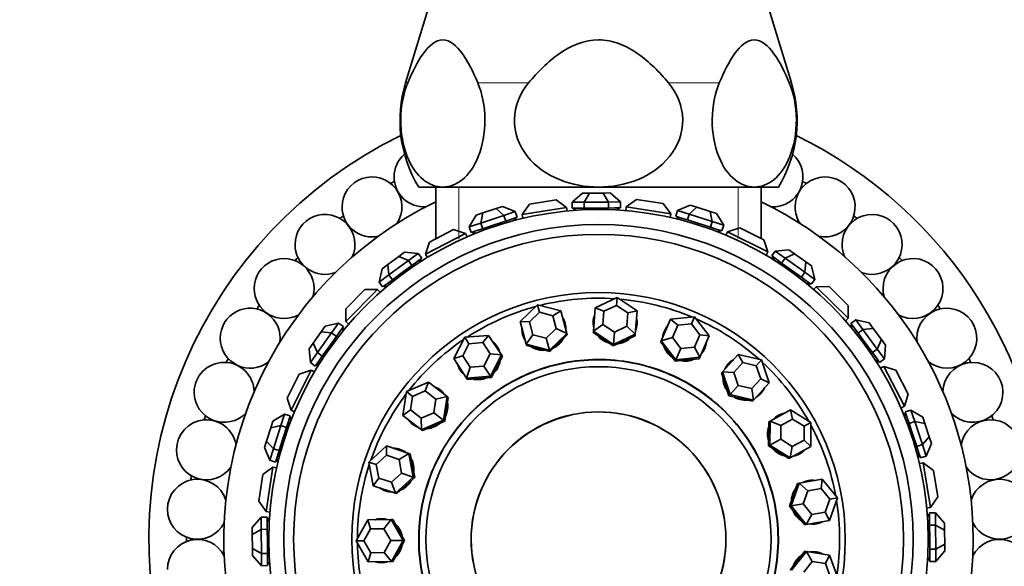
# Model space of a CAD drawing. Units: millimetres. Extents: x 0 to 863, y 0 to 1533.
# Drawn here: x 409 to 474, y 707 to 743 of the extents above; entities that cross this region are included whole.
import ezdxf
from ezdxf import colors
from ezdxf.entities.mleader import LeaderData, LeaderLine
from ezdxf.math import Vec2, Vec3

# ---------------------------------------------------------------- set-up
doc = ezdxf.new("R2010")
doc.units = ezdxf.units.MM
doc.layers.add('DV1_Défaut', color=7, linetype='Continuous')
doc.layers.add('Défaut', color=7, linetype='Continuous')

# ---------------------------------------------------------------- blocks, each defined once
blk = doc.blocks.new('_DOT')
at = {"color": 0}
blk.add_line((0, 0), (-1, 0), dxfattribs=at)
at = {"color": 0, "const_width": 0.333}
blk.add_lwpolyline([(-0.1665, 0, 1), (0.1665, 0, 1)], format="xyb", close=True, dxfattribs=at)
blk = doc.blocks.new('SE')
at = {"layer": 'DV1_Défaut', "color": 7, "linetype": 'Continuous', "lineweight": 35}
for p, q in [((437.66, 749.834), (434.284, 738.792)), ((460.035, 738.792), (456.66, 749.834)), ((436.767, 731.834), (435.16, 731.834)), ((436.31, 731.834), (436.31, 728.391)), ((447.16, 731.834), (436.767, 731.834)), ((446.089, 731.427), (445.4, 730.823)), ((446.089, 731.427), (446.551, 731.43)), ((446.208, 730.828), (446.551, 731.43)), ((446.551, 731.43), (447.474, 731.436)), ((457.552, 731.834), (447.16, 731.834)), ((447.474, 731.436), (447.936, 731.439)), ((447.825, 730.838), (447.474, 731.436)), ((448.633, 730.843), (447.936, 731.439)), ((457.552, 731.834), (459.16, 731.834)), ((458.01, 728.399), (458.01, 731.834)), ((442.562, 730.683), (442.067, 729.994)), ((442.562, 730.683), (444.338, 730.976)), ((445.027, 730.482), (444.338, 730.976)), ((446.208, 730.828), (445.4, 730.823)), ((445.4, 730.823), (445.402, 730.423)), ((447.825, 730.838), (446.208, 730.828)), ((446.208, 730.828), (446.211, 730.428)), ((448.633, 730.843), (447.825, 730.838)), ((447.825, 730.838), (447.827, 730.438)), ((448.633, 730.843), (448.635, 730.443)), ((449.693, 731.01), (449.01, 730.507)), ((449.693, 731.01), (451.473, 730.74)), ((451.976, 730.057), (451.473, 730.74)), ((453.277, 730.628), (452.435, 730.266)), ((453.277, 730.628), (453.718, 730.488)), ((439.005, 729.966), (438.536, 729.178)), ((439.005, 729.966), (439.443, 730.111)), ((439.303, 729.433), (439.443, 730.111)), ((439.443, 730.111), (440.32, 730.403)), ((440.32, 730.403), (440.758, 730.548)), ((440.838, 729.942), (440.32, 730.403)), ((441.605, 730.197), (440.758, 730.548)), ((441.605, 730.197), (440.838, 729.942)), ((441.605, 730.197), (441.731, 729.817)), ((445.027, 730.482), (442.067, 729.994)), ((442.067, 729.994), (442.108, 729.746)), ((445.027, 730.482), (445.068, 730.234)), ((445.402, 730.423), (445.806, 730.425)), ((445.519, 730.424), (445.52, 730.272)), ((445.619, 730.424), (445.62, 730.28)), ((445.806, 730.425), (446.211, 730.428)), ((446.211, 730.428), (447.019, 730.433)), ((447.019, 730.433), (447.827, 730.438)), ((447.827, 730.438), (448.231, 730.441)), ((448.231, 730.441), (448.635, 730.443)), ((448.42, 730.297), (448.419, 730.442)), ((448.519, 730.443), (448.52, 730.291)), ((449.01, 730.507), (448.972, 730.259)), ((451.976, 730.057), (449.01, 730.507)), ((451.976, 730.057), (451.938, 729.808)), ((452.435, 730.266), (452.314, 729.885)), ((453.206, 730.021), (452.435, 730.266)), ((453.206, 730.021), (453.085, 729.64)), ((453.206, 730.021), (453.718, 730.488)), ((454.746, 729.531), (453.206, 730.021)), ((453.718, 730.488), (454.598, 730.208)), ((454.598, 730.208), (455.038, 730.068)), ((454.746, 729.531), (454.598, 730.208)), ((455.517, 729.286), (455.038, 730.068)), ((439.303, 729.433), (438.536, 729.178)), ((440.838, 729.942), (439.303, 729.433)), ((439.303, 729.433), (439.429, 729.053)), ((439.429, 729.053), (440.197, 729.308)), ((440.197, 729.308), (440.964, 729.563)), ((440.838, 729.942), (440.964, 729.563)), ((440.964, 729.563), (441.347, 729.69)), ((441.347, 729.69), (441.731, 729.817)), ((441.571, 729.612), (441.525, 729.749)), ((441.62, 729.781), (441.668, 729.637)), ((452.314, 729.885), (452.699, 729.762)), ((452.425, 729.849), (452.38, 729.705)), ((452.521, 729.819), (452.477, 729.681)), ((452.699, 729.762), (453.085, 729.64)), ((453.085, 729.64), (453.855, 729.395)), ((453.855, 729.395), (454.625, 729.15)), ((454.746, 729.531), (454.625, 729.15)), ((455.517, 729.286), (454.746, 729.531)), ((438.287, 728.739), (435.623, 727.36)), ((435.88, 728.168), (437.479, 728.996)), ((438.287, 728.739), (437.479, 728.996)), ((438.287, 728.739), (438.403, 728.516)), ((438.536, 729.178), (438.662, 728.799)), ((438.662, 728.799), (439.046, 728.926)), ((438.773, 728.835), (438.821, 728.692)), ((438.868, 728.867), (438.913, 728.73)), ((439.046, 728.926), (439.429, 729.053)), ((454.625, 729.15), (455.01, 729.028)), ((455.01, 729.028), (455.395, 728.905)), ((455.145, 728.833), (455.189, 728.971)), ((455.284, 728.941), (455.239, 728.796)), ((455.517, 729.286), (455.395, 728.905)), ((455.771, 728.85), (455.659, 728.626)), ((456.577, 729.117), (455.771, 728.85)), ((458.453, 727.505), (455.771, 728.85)), ((456.577, 729.117), (458.185, 728.311)), ((435.88, 728.168), (435.623, 727.36)), ((458.453, 727.505), (458.185, 728.311)), ((433.835, 727.209), (434.207, 727.483)), ((435.121, 727.41), (434.207, 727.483)), ((435.121, 727.41), (434.47, 726.931)), ((435.121, 727.41), (435.358, 727.088)), ((435.623, 727.36), (435.739, 727.137)), ((458.453, 727.505), (458.34, 727.281)), ((458.955, 727.562), (458.722, 727.237)), ((459.867, 727.646), (458.955, 727.562)), ((459.612, 727.091), (458.955, 727.562)), ((459.612, 727.091), (460.243, 727.377)), ((459.867, 727.646), (460.243, 727.377)), ((460.243, 727.377), (460.994, 726.839)), ((432.719, 726.387), (433.091, 726.661)), ((433.091, 726.661), (433.835, 727.209)), ((433.168, 725.973), (433.091, 726.661)), ((434.47, 726.931), (433.168, 725.973)), ((434.47, 726.931), (433.835, 727.209)), ((434.47, 726.931), (434.707, 726.609)), ((434.707, 726.609), (435.032, 726.849)), ((435.032, 726.849), (435.358, 727.088)), ((435.269, 726.843), (435.183, 726.96)), ((435.264, 727.019), (435.353, 726.897)), ((458.722, 727.237), (459.05, 727.002)), ((458.816, 727.169), (458.728, 727.046)), ((458.898, 727.111), (458.813, 726.993)), ((459.05, 727.002), (459.379, 726.766)), ((459.612, 727.091), (459.379, 726.766)), ((459.379, 726.766), (460.036, 726.295)), ((460.926, 726.149), (459.612, 727.091)), ((460.926, 726.149), (460.994, 726.839)), ((460.994, 726.839), (461.369, 726.57)), ((432.719, 726.387), (432.517, 725.493)), ((433.405, 725.65), (434.056, 726.13)), ((434.056, 726.13), (434.707, 726.609)), ((460.036, 726.295), (460.692, 725.824)), ((460.926, 726.149), (460.692, 725.824)), ((461.582, 725.678), (460.926, 726.149)), ((461.582, 725.678), (461.369, 726.57)), ((433.168, 725.973), (432.517, 725.493)), ((432.517, 725.493), (432.754, 725.171)), ((432.754, 725.171), (433.08, 725.411)), ((433.08, 725.411), (433.405, 725.65)), ((433.168, 725.973), (433.405, 725.65)), ((460.692, 725.824), (461.021, 725.589)), ((461.021, 725.589), (461.349, 725.353)), ((461.089, 725.362), (461.173, 725.48)), ((461.255, 725.421), (461.167, 725.298)), ((461.582, 725.678), (461.349, 725.353)), ((430.303, 723.712), (431.568, 724.993)), ((432.416, 724.998), (430.308, 722.864)), ((432.416, 724.998), (431.568, 724.993)), ((432.416, 724.998), (432.595, 724.822)), ((432.848, 725.24), (432.938, 725.119)), ((432.929, 725.3), (433.014, 725.183)), ((461.69, 725.185), (461.513, 725.006)), ((462.538, 725.19), (461.69, 725.185)), ((463.824, 723.077), (461.69, 725.185)), ((462.538, 725.19), (463.819, 723.926)), ((446.937, 723.786), (448.392, 724.458)), ((448.392, 724.458), (448.353, 723.942)), ((448.392, 724.458), (449.729, 723.572)), ((430.303, 723.712), (430.308, 722.864)), ((441.932, 722.876), (443.09, 723.985)), ((443.22, 723.484), (442.558, 722.85)), ((443.09, 723.985), (444.642, 723.581)), ((443.09, 723.985), (443.22, 723.484)), ((444.107, 723.253), (443.22, 723.484)), ((444.642, 723.581), (444.107, 723.253)), ((444.642, 723.581), (445.035, 722.067)), ((446.818, 722.227), (446.937, 723.786)), ((447.521, 723.558), (446.937, 723.786)), ((447.521, 723.558), (447.453, 722.667)), ((448.353, 723.942), (447.521, 723.558)), ((449.117, 723.436), (448.353, 723.942)), ((449.048, 722.545), (449.117, 723.436)), ((449.729, 723.572), (449.117, 723.436)), ((449.729, 723.572), (449.61, 722.013)), ((463.824, 723.077), (463.819, 723.926)), ((429.815, 722.756), (428.923, 722.543)), ((429.815, 722.756), (429.344, 722.099)), ((429.815, 722.756), (430.14, 722.523)), ((430.308, 722.864), (430.487, 722.687)), ((442.325, 721.363), (441.932, 722.876)), ((442.558, 722.85), (441.932, 722.876)), ((442.558, 722.85), (442.783, 721.985)), ((444.332, 722.388), (444.107, 723.253)), ((451.347, 721.585), (451.966, 723.021)), ((451.966, 723.021), (453.561, 723.184)), ((452.445, 722.615), (451.966, 723.021)), ((453.561, 723.184), (453.356, 722.709)), ((453.561, 723.184), (454.538, 721.912)), ((463.824, 723.077), (463.648, 722.898)), ((464.319, 722.976), (463.997, 722.739)), ((463.997, 722.739), (464.237, 722.414)), ((464.799, 722.325), (464.319, 722.976)), ((465.213, 722.774), (464.319, 722.976)), ((465.213, 722.774), (465.487, 722.402)), ((428.116, 721.417), (428.654, 722.167)), ((429.344, 722.099), (428.402, 720.786)), ((428.654, 722.167), (428.923, 722.543)), ((429.344, 722.099), (428.654, 722.167)), ((429.344, 722.099), (429.669, 721.866)), ((429.669, 721.866), (429.904, 722.195)), ((429.904, 722.195), (430.14, 722.523)), ((430.131, 722.263), (430.014, 722.347)), ((430.072, 722.429), (430.195, 722.34)), ((443.67, 721.754), (444.332, 722.388)), ((445.035, 722.067), (443.877, 720.958)), ((445.035, 722.067), (444.332, 722.388)), ((445.035, 722.067), (445.061, 721.969)), ((446.818, 722.227), (446.81, 722.125)), ((446.81, 722.125), (447.478, 721.682)), ((447.453, 722.667), (446.818, 722.227)), ((448.154, 721.34), (446.818, 722.227)), ((447.453, 722.667), (448.217, 722.16)), ((448.217, 722.16), (448.154, 721.34)), ((448.217, 722.16), (449.048, 722.545)), ((449.61, 722.013), (449.048, 722.545)), ((452.445, 722.615), (452.091, 721.795)), ((453.356, 722.709), (452.445, 722.615)), ((453.914, 721.982), (453.356, 722.709)), ((464.066, 722.645), (463.945, 722.555)), ((464.126, 722.565), (464.009, 722.479)), ((464.237, 722.414), (464.477, 722.088)), ((464.799, 722.325), (464.477, 722.088)), ((464.477, 722.088), (464.956, 721.437)), ((464.799, 722.325), (465.487, 722.402)), ((465.757, 721.023), (464.799, 722.325)), ((465.487, 722.402), (466.035, 721.658)), ((427.847, 721.041), (428.116, 721.417)), ((428.402, 720.786), (428.116, 721.417)), ((429.198, 721.209), (429.669, 721.866)), ((437.493, 720.391), (438.228, 721.816)), ((438.228, 721.816), (439.827, 721.937)), ((438.228, 721.816), (438.514, 721.384)), ((439.428, 721.453), (438.514, 721.384)), ((439.827, 721.937), (439.428, 721.453)), ((439.921, 720.708), (439.428, 721.453)), ((439.827, 721.937), (440.691, 720.633)), ((442.783, 721.985), (442.325, 721.363)), ((442.783, 721.985), (443.67, 721.754)), ((443.67, 721.754), (443.877, 720.958)), ((443.902, 720.86), (444.482, 721.415)), ((444.482, 721.415), (445.061, 721.969)), ((447.478, 721.682), (448.146, 721.239)), ((448.146, 721.239), (448.874, 721.575)), ((449.61, 722.013), (448.154, 721.34)), ((448.874, 721.575), (449.602, 721.912)), ((449.61, 722.013), (449.602, 721.912)), ((451.347, 721.585), (451.307, 721.492)), ((451.307, 721.492), (451.795, 720.855)), ((452.091, 721.795), (451.347, 721.585)), ((452.323, 720.313), (451.347, 721.585)), ((452.091, 721.795), (452.649, 721.068)), ((453.56, 721.161), (453.914, 721.982)), ((454.538, 721.912), (453.914, 721.982)), ((454.538, 721.912), (453.919, 720.476)), ((464.956, 721.437), (465.435, 720.786)), ((465.757, 721.023), (466.035, 721.658)), ((466.035, 721.658), (466.309, 721.286)), ((427.847, 721.041), (427.931, 720.129)), ((428.402, 720.786), (427.931, 720.129)), ((428.402, 720.786), (428.727, 720.552)), ((428.727, 720.552), (429.198, 721.209)), ((438.514, 721.384), (438.094, 720.57)), ((442.325, 721.363), (442.351, 721.264)), ((443.877, 720.958), (442.325, 721.363)), ((442.351, 721.264), (443.127, 721.062)), ((443.127, 721.062), (443.902, 720.86)), ((443.877, 720.958), (443.902, 720.86)), ((448.154, 721.34), (448.146, 721.239)), ((451.795, 720.855), (452.283, 720.219)), ((452.649, 721.068), (452.323, 720.313)), ((452.649, 721.068), (453.56, 721.161)), ((453.919, 720.476), (453.56, 721.161)), ((465.757, 721.023), (465.435, 720.786)), ((465.435, 720.786), (465.675, 720.461)), ((466.236, 720.373), (465.757, 721.023)), ((466.236, 720.373), (466.309, 721.286)), ((427.931, 720.129), (428.256, 719.896)), ((428.256, 719.896), (428.492, 720.224)), ((428.492, 720.224), (428.727, 720.552)), ((438.094, 720.57), (437.493, 720.391)), ((438.357, 719.087), (437.493, 720.391)), ((438.094, 720.57), (438.588, 719.825)), ((439.501, 719.894), (439.921, 720.708)), ((440.691, 720.633), (439.921, 720.708)), ((440.691, 720.633), (439.955, 719.208)), ((440.379, 719.836), (440.747, 720.549)), ((440.691, 720.633), (440.747, 720.549)), ((452.323, 720.313), (452.283, 720.219)), ((452.283, 720.219), (453.081, 720.301)), ((453.919, 720.476), (452.323, 720.313)), ((453.081, 720.301), (453.878, 720.383)), ((453.919, 720.476), (453.878, 720.383)), ((455.423, 719.507), (456.475, 720.664)), ((456.796, 720.125), (456.195, 719.464)), ((456.475, 720.664), (458.037, 720.301)), ((456.796, 720.125), (456.475, 720.664)), ((457.688, 719.918), (456.796, 720.125)), ((458.037, 720.301), (457.688, 719.918)), ((458.037, 720.301), (458.547, 718.781)), ((465.669, 720.224), (465.786, 720.31)), ((465.675, 720.461), (465.914, 720.135)), ((465.845, 720.229), (465.723, 720.14)), ((466.236, 720.373), (465.914, 720.135)), ((427.988, 719.627), (426.643, 716.945)), ((427.988, 719.627), (427.183, 719.359)), ((427.988, 719.627), (428.212, 719.514)), ((428.324, 719.99), (428.447, 719.902)), ((428.382, 720.072), (428.5, 719.987)), ((438.588, 719.825), (438.357, 719.087)), ((438.588, 719.825), (439.501, 719.894)), ((439.501, 719.894), (439.955, 719.208)), ((440.012, 719.124), (440.379, 719.836)), ((455.423, 719.507), (455.355, 719.432)), ((455.933, 717.987), (455.423, 719.507)), ((456.195, 719.464), (455.423, 719.507)), ((456.195, 719.464), (456.486, 718.596)), ((457.98, 719.049), (457.688, 719.918)), ((466.186, 719.87), (465.963, 719.755)), ((467.565, 717.206), (466.186, 719.87)), ((466.995, 719.613), (466.186, 719.87)), ((466.995, 719.613), (467.822, 718.014)), ((426.376, 717.75), (427.183, 719.359)), ((434.335, 718.185), (435.808, 718.819)), ((435.808, 718.819), (435.587, 718.232)), ((435.808, 718.819), (437.048, 717.867)), ((439.955, 719.208), (438.357, 719.087)), ((438.357, 719.087), (438.413, 719.002)), ((438.413, 719.002), (439.212, 719.063)), ((439.212, 719.063), (440.012, 719.124)), ((439.955, 719.208), (440.012, 719.124)), ((455.355, 719.432), (455.61, 718.672)), ((457.379, 718.388), (457.98, 719.049)), ((458.547, 718.781), (457.495, 717.624)), ((458.547, 718.781), (457.98, 719.049)), ((434.102, 716.599), (434.335, 718.185)), ((434.335, 718.185), (434.745, 717.87)), ((435.587, 718.232), (434.745, 717.87)), ((436.296, 717.688), (435.587, 718.232)), ((455.61, 718.672), (455.865, 717.912)), ((456.486, 718.596), (455.933, 717.987)), ((456.486, 718.596), (457.379, 718.388)), ((457.495, 717.624), (457.379, 718.388)), ((426.376, 717.75), (426.643, 716.945)), ((434.745, 717.87), (434.612, 716.963)), ((436.162, 716.781), (436.296, 717.688)), ((437.048, 717.867), (436.296, 717.688)), ((437.048, 717.867), (436.815, 716.28)), ((437.012, 717.011), (437.128, 717.805)), ((437.048, 717.867), (437.128, 717.805)), ((455.933, 717.987), (455.865, 717.912)), ((455.865, 717.912), (456.646, 717.73)), ((457.495, 717.624), (455.933, 717.987)), ((456.646, 717.73), (457.427, 717.549)), ((457.495, 717.624), (457.427, 717.549)), ((467.565, 717.206), (467.822, 718.014)), ((426.643, 716.945), (426.868, 716.832)), ((434.612, 716.963), (434.102, 716.599)), ((434.612, 716.963), (435.321, 716.419)), ((436.895, 716.218), (437.012, 717.011)), ((458.603, 716.219), (459.974, 716.971)), ((459.974, 716.971), (461.333, 716.121)), ((460.102, 716.358), (459.974, 716.971)), ((467.565, 717.206), (467.342, 717.09)), ((468.004, 716.957), (467.625, 716.831)), ((467.625, 716.831), (467.752, 716.447)), ((468.259, 716.19), (468.004, 716.957)), ((468.792, 716.488), (468.004, 716.957)), ((425.285, 715.772), (425.425, 716.212)), ((426.207, 716.691), (425.425, 716.212)), ((426.207, 716.691), (425.962, 715.92)), ((426.207, 716.691), (426.588, 716.569)), ((426.343, 715.799), (426.466, 716.184)), ((426.466, 716.184), (426.588, 716.569)), ((426.66, 716.319), (426.522, 716.363)), ((426.553, 716.458), (426.697, 716.412)), ((435.342, 715.646), (434.102, 716.599)), ((435.321, 716.419), (436.162, 716.781)), ((435.321, 716.419), (435.342, 715.646)), ((436.815, 716.28), (435.342, 715.646)), ((436.159, 715.901), (436.895, 716.218)), ((436.162, 716.781), (436.815, 716.28)), ((436.815, 716.28), (436.895, 716.218)), ((458.514, 716.17), (458.509, 715.368)), ((458.603, 716.219), (458.514, 716.17)), ((458.592, 714.615), (458.603, 716.219)), ((459.319, 715.927), (458.603, 716.219)), ((460.102, 716.358), (459.319, 715.927)), ((460.879, 715.872), (460.102, 716.358)), ((467.661, 716.72), (467.518, 716.673)), ((467.693, 716.625), (467.556, 716.58)), ((467.752, 716.447), (467.879, 716.064)), ((468.259, 716.19), (467.879, 716.064)), ((468.768, 714.655), (468.259, 716.19)), ((468.259, 716.19), (468.938, 716.05)), ((468.792, 716.488), (468.938, 716.05)), ((425.005, 714.892), (425.285, 715.772)), ((425.962, 715.92), (425.285, 715.772)), ((425.962, 715.92), (425.472, 714.38)), ((425.962, 715.92), (426.343, 715.799)), ((426.098, 715.029), (426.343, 715.799)), ((435.342, 715.646), (435.422, 715.584)), ((435.422, 715.584), (436.159, 715.901)), ((459.319, 715.927), (459.313, 715.011)), ((460.873, 714.955), (460.879, 715.872)), ((461.333, 716.121), (460.879, 715.872)), ((461.333, 716.121), (461.322, 714.517)), ((467.879, 716.064), (468.134, 715.297)), ((468.938, 716.05), (469.229, 715.173)), ((424.865, 714.451), (425.005, 714.892)), ((425.472, 714.38), (425.005, 714.892)), ((425.853, 714.258), (426.098, 715.029)), ((458.509, 715.368), (458.503, 714.566)), ((459.313, 715.011), (458.592, 714.615)), ((459.313, 715.011), (460.09, 714.525)), ((460.09, 714.525), (460.873, 714.955)), ((461.322, 714.517), (460.873, 714.955)), ((468.134, 715.297), (468.389, 714.529)), ((468.768, 714.655), (469.229, 715.173)), ((469.229, 715.173), (469.374, 714.735)), ((424.865, 714.451), (425.227, 713.609)), ((425.472, 714.38), (425.227, 713.609)), ((425.472, 714.38), (425.853, 714.258)), ((425.731, 713.873), (425.853, 714.258)), ((431.831, 713.487), (433.018, 714.565)), ((433.018, 714.565), (433, 713.938)), ((433.018, 714.565), (434.5, 714.067)), ((458.592, 714.615), (458.503, 714.566)), ((458.503, 714.566), (459.183, 714.141)), ((459.952, 713.765), (458.592, 714.615)), ((459.952, 713.765), (460.09, 714.525)), ((461.322, 714.517), (459.952, 713.765)), ((468.768, 714.655), (468.389, 714.529)), ((468.389, 714.529), (468.516, 714.146)), ((469.023, 713.888), (468.768, 714.655)), ((469.023, 713.888), (469.374, 714.735)), ((425.227, 713.609), (425.608, 713.488)), ((425.608, 713.488), (425.731, 713.873)), ((425.644, 713.599), (425.788, 713.553)), ((425.674, 713.695), (425.812, 713.651)), ((433, 713.938), (432.322, 713.322)), ((433.847, 713.653), (433, 713.938)), ((434.5, 714.067), (433.847, 713.653)), ((434.015, 712.753), (433.847, 713.653)), ((434.5, 714.067), (434.596, 714.034)), ((434.5, 714.067), (434.795, 712.49)), ((434.744, 713.246), (434.596, 714.034)), ((459.183, 714.141), (459.863, 713.716)), ((459.952, 713.765), (459.863, 713.716)), ((468.438, 713.922), (468.575, 713.968)), ((468.607, 713.873), (468.463, 713.825)), ((468.516, 714.146), (468.643, 713.762)), ((469.023, 713.888), (468.643, 713.762)), ((425.436, 713.15), (424.753, 712.647)), ((425.436, 713.15), (424.986, 710.184)), ((425.436, 713.15), (425.685, 713.112)), ((432.126, 711.911), (431.831, 713.487)), ((431.831, 713.487), (432.322, 713.322)), ((432.322, 713.322), (432.49, 712.421)), ((434.891, 712.458), (434.744, 713.246)), ((468.82, 713.426), (468.572, 713.385)), ((469.308, 710.466), (468.82, 713.426)), ((469.509, 712.932), (468.82, 713.426)), ((469.509, 712.932), (469.802, 711.156)), ((424.483, 710.867), (424.753, 712.647)), ((432.49, 712.421), (432.126, 711.911)), ((432.49, 712.421), (433.337, 712.137)), ((433.337, 712.137), (434.015, 712.753)), ((434.795, 712.49), (433.608, 711.413)), ((434.015, 712.753), (434.795, 712.49)), ((434.298, 711.919), (434.891, 712.458)), ((434.795, 712.49), (434.891, 712.458)), ((460.544, 712.076), (462.084, 712.343)), ((462.007, 711.72), (462.084, 712.343)), ((462.084, 712.343), (463.094, 711.097)), ((433.608, 711.413), (432.126, 711.911)), ((433.337, 712.137), (433.608, 711.413)), ((433.704, 711.38), (434.298, 711.919)), ((460.012, 710.563), (460.544, 712.076)), ((460.444, 712.058), (460.178, 711.302)), ((460.544, 712.076), (460.444, 712.058)), ((461.126, 711.568), (460.544, 712.076)), ((461.126, 711.568), (460.823, 710.703)), ((462.007, 711.72), (461.126, 711.568)), ((462.584, 711.008), (462.007, 711.72)), ((433.608, 711.413), (433.704, 711.38)), ((460.178, 711.302), (459.912, 710.545)), ((462.28, 710.144), (462.584, 711.008)), ((463.094, 711.097), (462.563, 709.584)), ((463.094, 711.097), (462.584, 711.008)), ((469.308, 710.466), (469.802, 711.156)), ((424.483, 710.867), (424.986, 710.184)), ((460.012, 710.563), (459.912, 710.545)), ((459.912, 710.545), (460.417, 709.922)), ((460.823, 710.703), (460.012, 710.563)), ((461.022, 709.317), (460.012, 710.563)), ((460.823, 710.703), (461.4, 709.991)), ((469.308, 710.466), (469.06, 710.425)), ((424.65, 709.807), (424.054, 709.11)), ((424.65, 709.807), (425.05, 709.809)), ((424.65, 709.807), (424.655, 708.998)), ((424.986, 710.184), (425.234, 710.146)), ((425.052, 709.405), (425.05, 709.809)), ((425.051, 709.693), (425.202, 709.694)), ((425.196, 709.594), (425.051, 709.593)), ((430.988, 708.231), (431.761, 709.635)), ((431.761, 709.635), (433.324, 709.645)), ((431.761, 709.635), (431.947, 709.037)), ((433.324, 709.645), (432.841, 709.042)), ((433.324, 709.645), (433.426, 709.646)), ((433.324, 709.645), (434.115, 708.25)), ((433.821, 708.949), (433.426, 709.646)), ((460.417, 709.922), (460.922, 709.299)), ((461.022, 709.317), (461.4, 709.991)), ((462.563, 709.584), (461.022, 709.317)), ((461.4, 709.991), (462.28, 710.144)), ((462.563, 709.584), (462.28, 710.144)), ((469.25, 709.974), (469.098, 709.973)), ((469.25, 709.874), (469.106, 709.873)), ((469.649, 710.093), (469.249, 710.091)), ((469.249, 710.091), (469.251, 709.687)), ((469.251, 709.687), (469.254, 709.283)), ((469.654, 709.285), (469.649, 710.093)), ((470.253, 709.404), (469.649, 710.093)), ((424.057, 708.648), (424.054, 709.11)), ((424.655, 708.998), (424.057, 708.648)), ((424.655, 708.998), (425.055, 709.001)), ((424.655, 708.998), (424.665, 707.382)), ((425.055, 709.001), (425.052, 709.405)), ((425.06, 708.193), (425.055, 709.001)), ((431.947, 709.037), (431.506, 708.234)), ((432.841, 709.042), (431.947, 709.037)), ((433.293, 708.245), (432.841, 709.042)), ((434.217, 708.251), (433.821, 708.949)), ((461.022, 709.317), (460.922, 709.299)), ((469.654, 709.285), (469.254, 709.283)), ((469.254, 709.283), (469.259, 708.474)), ((469.664, 707.669), (469.654, 709.285)), ((469.654, 709.285), (470.256, 708.943)), ((470.253, 709.404), (470.256, 708.943)), ((470.256, 708.943), (470.262, 708.019)), ((424.063, 707.725), (424.057, 708.648)), ((469.259, 708.474), (469.264, 707.666)), ((424.066, 707.263), (424.063, 707.725)), ((424.665, 707.382), (424.063, 707.725)), ((425.065, 707.384), (425.06, 708.193)), ((430.988, 708.231), (431.506, 708.234)), ((431.779, 706.836), (430.988, 708.231)), ((431.506, 708.234), (431.958, 707.437)), ((432.851, 707.442), (433.293, 708.245)), ((433.293, 708.245), (434.115, 708.25)), ((434.115, 708.25), (433.342, 706.845)), ((433.83, 707.549), (434.217, 708.251)), ((434.115, 708.25), (434.217, 708.251)), ((469.664, 707.669), (469.264, 707.666)), ((469.264, 707.666), (469.267, 707.262)), ((469.664, 707.669), (470.262, 708.019)), ((469.669, 706.86), (469.664, 707.669)), ((470.262, 708.019), (470.265, 707.557)), ((424.066, 707.263), (424.67, 706.574)), ((424.665, 707.382), (425.065, 707.384)), ((424.665, 707.382), (424.67, 706.574)), ((425.068, 706.98), (425.065, 707.384)), ((425.07, 706.576), (425.068, 706.98)), ((431.958, 707.437), (431.779, 706.836)), ((431.958, 707.437), (432.851, 707.442)), ((432.851, 707.442), (433.342, 706.845)), ((433.444, 706.846), (433.83, 707.549)), ((460.04, 706.268), (461.033, 707.527)), ((460.933, 707.543), (460.436, 706.914)), ((461.033, 707.527), (460.933, 707.543)), ((461.033, 707.527), (462.577, 707.279)), ((461.42, 706.857), (461.033, 707.527)), ((462.302, 706.716), (462.577, 707.279)), ((462.577, 707.279), (463.128, 705.773)), ((469.269, 706.974), (469.118, 706.973)), ((469.124, 707.073), (469.268, 707.074)), ((469.267, 707.262), (469.269, 706.858)), ((469.669, 706.86), (470.265, 707.557)), ((424.67, 706.574), (425.07, 706.576)), ((425.069, 706.793), (425.214, 706.794)), ((425.07, 706.693), (425.221, 706.694)), ((433.342, 706.845), (431.779, 706.836)), ((433.342, 706.845), (433.444, 706.846)), ((460.436, 706.914), (459.94, 706.285)), ((461.42, 706.857), (460.852, 706.138)), ((462.302, 706.716), (461.42, 706.857)), ((462.616, 705.855), (462.302, 706.716)), ((469.669, 706.86), (469.269, 706.858))]:
    blk.add_line(p, q, dxfattribs=at)
at = {"layer": 'DV1_Défaut', "color": 7, "linetype": 'Continuous', "lineweight": 18}
for p, q in [((434.433, 738.792), (434.284, 738.792)), ((442.492, 738.792), (439.101, 738.792)), ((455.218, 738.792), (451.827, 738.792)), ((459.886, 738.792), (460.035, 738.792)), ((437.844, 728.391), (437.844, 731.834)), ((456.475, 728.399), (456.475, 731.834))]:
    blk.add_line(p, q, dxfattribs=at)
at = {"layer": 'DV1_Défaut', "color": 7, "linetype": 'Continuous', "lineweight": 35}
for radius in [22, 21, 20.345, 16.466, 11.515, 8.5]:
    blk.add_circle((447.16, 708.334), radius, dxfattribs=at)
for centre, radius, start, end in [((442.472, 736.288), 8.562, 163, 211.34898), ((451.847, 736.288), 8.562, 328.65102, 17), ((447.16, 708.334), 30, 116.08311, 0), ((447.16, 708.334), 30, 0, 63.91689), ((435.515, 732.513), 2, 130.64572, 180), ((458.804, 732.513), 2, 266.52661, 49.35428), ((432.042, 730.508), 2, 326.62937, 180), ((447.16, 708.334), 27.5, 119.69521, 120.30479), ((435.515, 732.513), 2, 180, 273.37766), ((462.278, 730.508), 2, 258.06204, 180), ((447.16, 708.334), 27.5, 59.69521, 60.30479), ((447.16, 708.334), 25, 115.72168, 0), ((447.16, 708.334), 25, 0, 64.27832), ((428.906, 728.007), 2, 335.22484, 180), ((432.042, 730.508), 2, 180, 282.11263), ((462.278, 730.508), 2, 180, 213.53386), ((465.414, 728.007), 2, 249.50837, 180), ((447.16, 708.334), 27.5, 128.26664, 128.87622), ((447.16, 708.334), 27.5, 51.12378, 51.73336), ((428.906, 728.007), 2, 180, 290.67333), ((465.414, 728.007), 2, 180, 204.96097), ((426.177, 725.066), 2, 343.77255, 180), ((447.16, 708.334), 27.5, 136.83807, 137.44765), ((468.142, 725.066), 2, 240.92115, 180), ((447.16, 708.334), 27.5, 42.55235, 43.16193), ((426.177, 725.066), 2, 180, 299.25577), ((468.142, 725.066), 2, 180, 196.38724), ((447.16, 708.334), 16.088, 86.17089, 104.03272), ((447.16, 708.334), 16.088, 67.22352, 85.08535), ((423.918, 721.752), 2, 352.11796, 180), ((447.16, 708.334), 27.5, 145.4095, 146.01908), ((447.16, 708.334), 16.088, 105.11826, 122.98008), ((470.401, 721.752), 2, 232.11214, 180), ((447.16, 708.334), 27.5, 33.98092, 34.5905), ((447.16, 708.334), 16.088, 48.27615, 66.13798), ((423.918, 721.752), 2, 180, 307.77471), ((447.16, 708.334), 16.088, 124.06562, 141.92745), ((470.401, 721.752), 2, 180, 187.82263), ((422.177, 718.138), 2, 0.69911, 180), ((447.16, 708.334), 27.5, 153.98092, 154.5905), ((447.16, 708.334), 16.088, 29.32878, 47.19061), ((472.142, 718.138), 2, 223.56806, 179.01761), ((447.16, 708.334), 27.5, 25.4095, 26.01908), ((422.177, 718.138), 2, 180, 316.26007), ((447.16, 708.334), 16.088, 143.01299, 160.87482), ((420.995, 714.305), 2, 9.26672, 180), ((447.16, 708.334), 27.5, 162.55235, 163.16193), ((473.324, 714.305), 2, 214.97258, 170.70361), ((447.16, 708.334), 27.5, 16.83807, 17.44765), ((447.16, 708.334), 16.088, 10.38141, 28.24324), ((420.995, 714.305), 2, 180, 324.84834), ((447.16, 708.334), 16.088, 161.96036, 179.82219), ((420.397, 710.339), 2, 17.90094, 180), ((447.16, 708.334), 27.5, 171.12378, 171.73336), ((473.922, 710.339), 2, 206.52484, 162.16796), ((447.16, 708.334), 16.088, 0, 9.29587), ((420.397, 710.339), 2, 180, 333.38639), ((420.397, 706.328), 2, 26.53089, 180), ((447.16, 708.334), 27.5, 179.69521, 180.30479), ((447.16, 708.334), 16.088, 351.43404, 0), ((473.922, 706.328), 2, 197.91709, 153.38902), ((447.16, 708.334), 16.088, 180.90773, 198.76956)]:
    blk.add_arc(centre, radius, start, end, dxfattribs=at)
for centre, major_axis, start_param, end_param in [((443.512, 722.362), (1.42, 0.369), 0, 0.30443), ((443.522, 722.324), (1.42, 0.369), 0, 0.30443), ((443.512, 722.362), (1.42, 0.369), 5.978755, 6.283185), ((448.265, 722.787), (-1.463, 0.112), 0, 0.30443), ((448.262, 722.747), (-1.463, 0.112), 5.978755, 6.283185), ((448.265, 722.787), (-1.463, 0.112), 5.978755, 6.283185), ((448.265, 722.787), (-1.463, 0.112), 2.837163, 3.446023), ((448.262, 722.747), (-1.463, 0.112), 3.141593, 3.446023), ((443.512, 722.362), (1.42, 0.369), 2.837163, 3.446023), ((443.522, 722.324), (1.42, 0.369), 2.837163, 3.141593), ((452.898, 721.645), (-1.348, 0.581), 0, 0.30443), ((452.882, 721.609), (-1.348, 0.581), 5.978755, 6.283185), ((452.898, 721.645), (-1.348, 0.581), 5.978755, 6.283185), ((439.154, 720.418), (1.223, 0.81), 0, 0.30443), ((439.176, 720.385), (1.223, 0.81), 0, 0.30443), ((443.512, 722.362), (1.42, 0.369), 4.908815, 5.56316), ((443.522, 722.324), (1.355, 0.352), 4.980474, 5.491502), ((448.265, 722.787), (-1.463, 0.112), 0.720025, 1.37437), ((448.262, 722.747), (-1.396, 0.107), 0.791683, 1.302712), ((448.265, 722.787), (-1.463, 0.112), 1.767222, 2.421568), ((448.262, 722.747), (-1.396, 0.107), 1.838881, 2.349909), ((452.898, 721.645), (-1.348, 0.581), 2.837163, 3.446023), ((452.882, 721.609), (-1.348, 0.581), 3.141593, 3.446023), ((439.154, 720.418), (1.223, 0.81), 5.978755, 6.283185), ((443.512, 722.362), (1.42, 0.369), 3.861617, 4.515963), ((443.522, 722.324), (1.355, 0.352), 3.933276, 4.444304), ((452.898, 721.645), (-1.348, 0.581), 0.720025, 1.37437), ((452.882, 721.609), (-1.286, 0.554), 0.791683, 1.302712), ((439.154, 720.418), (1.223, 0.81), 4.908815, 5.56316), ((439.176, 720.385), (1.167, 0.773), 4.980474, 5.491502), ((452.898, 721.645), (-1.348, 0.581), 1.767222, 2.421568), ((452.882, 721.609), (-1.286, 0.554), 1.838881, 2.349909), ((456.882, 719.031), (-1.086, 0.987), 5.978755, 6.283185), ((456.909, 719.06), (-1.086, 0.987), 5.978755, 6.283185), ((439.154, 720.418), (1.223, 0.81), 2.837163, 3.446023), ((439.176, 720.385), (1.223, 0.81), 2.837163, 3.141593), ((456.909, 719.06), (-1.086, 0.987), 0, 0.30443), ((439.154, 720.418), (1.223, 0.81), 3.861617, 4.515963), ((439.176, 720.385), (1.167, 0.773), 3.933276, 4.444304), ((456.909, 719.06), (-1.086, 0.987), 0.720025, 1.37437), ((456.882, 719.031), (-1.036, 0.942), 0.791683, 1.302712), ((435.664, 717.164), (-0.894, -1.164), 2.837163, 3.446023), ((435.695, 717.14), (-0.894, -1.164), 3.141593, 3.446023), ((456.909, 719.06), (-1.086, 0.987), 2.837163, 3.446023), ((456.882, 719.031), (-1.086, 0.987), 3.141593, 3.446023), ((435.664, 717.164), (-0.894, -1.164), 1.767222, 2.421568), ((456.909, 719.06), (-1.086, 0.987), 1.767222, 2.421568), ((456.882, 719.031), (-1.036, 0.942), 1.838881, 2.349909), ((435.695, 717.14), (-0.853, -1.11), 1.838881, 2.349909), ((435.664, 717.164), (-0.894, -1.164), 5.978755, 6.283185), ((435.695, 717.14), (-0.894, -1.164), 5.978755, 6.283185), ((459.864, 715.314), (-0.707, 1.286), 0, 0.30443), ((459.829, 715.295), (-0.707, 1.286), 5.978755, 6.283185), ((459.864, 715.314), (-0.707, 1.286), 5.978755, 6.283185), ((435.664, 717.164), (-0.894, -1.164), 0, 0.30443), ((435.664, 717.164), (-0.894, -1.164), 0.720025, 1.37437), ((435.695, 717.14), (-0.853, -1.11), 0.791683, 1.302712), ((459.864, 715.314), (-0.707, 1.286), 0.720025, 1.37437), ((459.829, 715.295), (-0.674, 1.227), 0.791683, 1.302712), ((433.42, 712.953), (-0.468, -1.391), 2.837163, 3.446023), ((433.457, 712.94), (-0.468, -1.391), 3.141593, 3.446023), ((459.864, 715.314), (-0.707, 1.286), 1.767222, 2.421568), ((459.829, 715.295), (-0.674, 1.227), 1.838881, 2.349909), ((459.864, 715.314), (-0.707, 1.286), 2.837163, 3.446023), ((459.829, 715.295), (-0.707, 1.286), 3.141593, 3.446023), ((433.42, 712.953), (-0.468, -1.391), 1.767222, 2.421568), ((433.457, 712.94), (-0.446, -1.327), 1.838881, 2.349909), ((433.42, 712.953), (-0.468, -1.391), 0.720025, 1.37437), ((461.442, 710.81), (-0.251, 1.446), 0, 0.30443), ((461.403, 710.804), (-0.251, 1.446), 5.978755, 6.283185), ((461.442, 710.81), (-0.251, 1.446), 5.978755, 6.283185), ((433.42, 712.953), (-0.468, -1.391), 5.978755, 6.283185), ((433.457, 712.94), (-0.468, -1.391), 5.978755, 6.283185), ((433.42, 712.953), (-0.468, -1.391), 0, 0.30443), ((433.457, 712.94), (-0.446, -1.327), 0.791683, 1.302712), ((461.442, 710.81), (-0.251, 1.446), 0.720025, 1.37437), ((461.403, 710.804), (-0.239, 1.379), 0.791683, 1.302712), ((461.442, 710.81), (-0.251, 1.446), 1.767222, 2.421568), ((432.665, 708.241), (-0.009, 1.467), 0, 0.30443), ((432.704, 708.241), (-0.009, 1.467), 0, 0.30443), ((432.665, 708.241), (-0.009, 1.467), 5.978755, 6.283185), ((461.403, 710.804), (-0.239, 1.379), 1.838881, 2.349909), ((432.665, 708.241), (-0.009, 1.467), 4.908815, 5.56316), ((432.704, 708.241), (-0.009, 1.4), 4.980474, 5.491502), ((461.442, 710.81), (-0.251, 1.446), 2.837163, 3.446023), ((461.403, 710.804), (-0.251, 1.446), 3.141593, 3.446023), ((432.665, 708.241), (-0.009, 1.467), 3.861617, 4.515963), ((432.704, 708.241), (-0.009, 1.4), 3.933276, 4.444304), ((461.472, 706.039), (-0.232, -1.449), 3.861617, 4.515963), ((461.433, 706.045), (-0.222, -1.382), 3.933276, 4.444304), ((461.472, 706.039), (-0.232, -1.449), 2.837163, 3.446023), ((461.433, 706.045), (-0.232, -1.449), 2.837163, 3.141593), ((432.665, 708.241), (-0.009, 1.467), 2.837163, 3.446023), ((432.704, 708.241), (-0.009, 1.467), 2.837163, 3.141593)]:
    blk.add_ellipse(centre, major_axis=major_axis, ratio=0.967249, start_param=start_param, end_param=end_param, dxfattribs=at)
for points, knots in [([(439.101, 738.792), (438.797, 739.514), (438.463, 740.193), (437.692, 741.269), (437.24, 741.657), (436.291, 741.655), (435.842, 741.27), (435.067, 740.186), (434.738, 739.513), (434.433, 738.792)], [0, 0, 0, 0, 0.25, 0.25, 0.5, 0.5, 0.75, 0.75, 1, 1, 1, 1]), ([(451.827, 738.792), (451.224, 739.507), (450.558, 740.189), (449.393, 741.002), (448.983, 741.232), (448.105, 741.561), (447.631, 741.656), (446.217, 741.656), (445.299, 741.264), (443.76, 740.186), (443.093, 739.504), (442.492, 738.792)], [0, 0, 0, 0, 0.25, 0.25, 0.375, 0.375, 0.5, 0.5, 0.75, 0.75, 1, 1, 1, 1]), ([(459.886, 738.792), (459.581, 739.514), (459.248, 740.193), (458.477, 741.269), (458.024, 741.657), (457.076, 741.655), (456.627, 741.27), (455.852, 740.186), (455.522, 739.513), (455.218, 738.792)], [0, 0, 0, 0, 0.25, 0.25, 0.5, 0.5, 0.75, 0.75, 1, 1, 1, 1]), ([(434.433, 738.792), (434.144, 738.105), (433.967, 737.251), (433.951, 735.454), (434.116, 734.58), (434.673, 733.182), (435.05, 732.666), (435.878, 731.992), (436.324, 731.834), (436.767, 731.834)], [0, 0, 0, 0, 0.25, 0.25, 0.5, 0.5, 0.75, 0.75, 1, 1, 1, 1]), ([(436.767, 731.834), (437.21, 731.834), (437.658, 731.994), (438.477, 732.659), (438.857, 733.173), (439.418, 734.575), (439.583, 735.441), (439.569, 737.243), (439.391, 738.104), (439.101, 738.792)], [0, 0, 0, 0, 0.25, 0.25, 0.5, 0.5, 0.75, 0.75, 1, 1, 1, 1]), ([(442.492, 738.792), (441.918, 738.111), (441.559, 737.25), (441.526, 735.46), (441.856, 734.581), (442.966, 733.185), (443.723, 732.668), (445.38, 731.992), (446.273, 731.834), (447.16, 731.834)], [0, 0, 0, 0, 0.25, 0.25, 0.5, 0.5, 0.75, 0.75, 1, 1, 1, 1]), ([(447.16, 731.834), (448.05, 731.834), (448.943, 731.995), (450.58, 732.66), (451.341, 733.175), (452.456, 734.567), (452.79, 735.452), (452.765, 737.228), (452.403, 738.109), (451.827, 738.792)], [0, 0, 0, 0, 0.25, 0.25, 0.5, 0.5, 0.75, 0.75, 1, 1, 1, 1]), ([(455.218, 738.792), (454.929, 738.105), (454.751, 737.251), (454.735, 735.454), (454.9, 734.58), (455.457, 733.182), (455.834, 732.666), (456.663, 731.992), (457.109, 731.834), (457.552, 731.834)], [0, 0, 0, 0, 0.25, 0.25, 0.5, 0.5, 0.75, 0.75, 1, 1, 1, 1]), ([(457.552, 731.834), (457.995, 731.834), (458.442, 731.994), (459.262, 732.659), (459.642, 733.173), (460.203, 734.575), (460.367, 735.441), (460.354, 737.243), (460.176, 738.104), (459.886, 738.792)], [0, 0, 0, 0, 0.25, 0.25, 0.5, 0.5, 0.75, 0.75, 1, 1, 1, 1]), ([(459.159, 708.41), (459.169, 706.839), (458.867, 705.267), (457.683, 702.357), (456.802, 701.02), (454.595, 698.785), (453.27, 697.887), (450.375, 696.666), (448.807, 696.344), (445.665, 696.324), (444.093, 696.626), (441.183, 697.81), (439.846, 698.691), (437.611, 700.898), (436.713, 702.223), (435.492, 705.118), (435.17, 706.686), (435.15, 709.828), (435.452, 711.4), (436.636, 714.31), (437.517, 715.647), (439.724, 717.882), (441.05, 718.78), (443.944, 720.001), (445.512, 720.323), (448.654, 720.343), (450.226, 720.041), (453.136, 718.857), (454.473, 717.976), (456.708, 715.769), (457.606, 714.444), (458.827, 711.549), (459.149, 709.981), (459.159, 708.41)], [0, 0, 0, 0, 0.0625, 0.0625, 0.125, 0.125, 0.1875, 0.1875, 0.25, 0.25, 0.3125, 0.3125, 0.375, 0.375, 0.4375, 0.4375, 0.5, 0.5, 0.5625, 0.5625, 0.625, 0.625, 0.6875, 0.6875, 0.75, 0.75, 0.8125, 0.8125, 0.875, 0.875, 0.9375, 0.9375, 1, 1, 1, 1]), ([(459.138, 708.41), (459.148, 706.842), (458.847, 705.272), (457.665, 702.367), (456.786, 701.033), (454.582, 698.801), (453.259, 697.905), (450.369, 696.687), (448.804, 696.365), (445.668, 696.345), (444.099, 696.647), (441.194, 697.828), (439.859, 698.708), (437.628, 700.911), (436.731, 702.234), (435.513, 705.124), (435.191, 706.689), (435.171, 709.825), (435.473, 711.395), (436.654, 714.3), (437.534, 715.634), (439.737, 717.866), (441.06, 718.762), (443.95, 719.981), (445.515, 720.302), (448.651, 720.322), (450.221, 720.02), (453.126, 718.839), (454.46, 717.959), (456.692, 715.756), (457.588, 714.433), (458.807, 711.543), (459.128, 709.978), (459.138, 708.41)], [0, 0, 0, 0, 0.0625, 0.0625, 0.125, 0.125, 0.1875, 0.1875, 0.25, 0.25, 0.3125, 0.3125, 0.375, 0.375, 0.4375, 0.4375, 0.5, 0.5, 0.5625, 0.5625, 0.625, 0.625, 0.6875, 0.6875, 0.75, 0.75, 0.8125, 0.8125, 0.875, 0.875, 0.9375, 0.9375, 1, 1, 1, 1]), ([(455.659, 708.388), (455.674, 706.162), (454.772, 703.945), (451.645, 700.778), (449.439, 699.848), (444.989, 699.82), (442.771, 700.721), (439.604, 703.848), (438.674, 706.054), (438.646, 710.505), (439.548, 712.722), (442.675, 715.889), (444.88, 716.819), (449.331, 716.848), (451.548, 715.946), (454.715, 712.819), (455.645, 710.613), (455.659, 708.388)], [0, 0, 0, 0, 0.125, 0.125, 0.25, 0.25, 0.375, 0.375, 0.5, 0.5, 0.625, 0.625, 0.75, 0.75, 0.875, 0.875, 1, 1, 1, 1])]:
    blk.add_open_spline(points, degree=3, knots=knots, dxfattribs=at)

msp = doc.modelspace()

# ---------------------------------------------------------------- block references
at = {"layer": 'Défaut'}
msp.add_blockref('SE', (0, 0), dxfattribs=at)

# ---------------------------------------------------------------- leaders
at = {"layer": 'Défaut', "color": 7, "linetype": 'Continuous', "lineweight": 18}
ml = msp.add_multileader_mtext('Standard', dxfattribs=at)
ml.set_content('{\\pxsm0.9;\\fSolid Edge ISO|b1||i0||c0|p34;\\W1.;29/09/2017\\P}', color=256)
ml.set_leader_properties()
ml.set_arrow_properties(name='DOT')
ml.build(insert=Vec2(0, 0))
ml.multileader.update_dxf_attribs({"leader_type": 0, "dogleg_length": 0, "arrow_head_size": 12})
ctx = ml.context
ctx.base_point, ctx.char_height, ctx.arrow_head_size, ctx.landing_gap_size = Vec3(775.015, 1526.381), 12, 12, 4.2
notes = []
notes.append((ctx, [(0, (0, 0, 0), (0, 0), (1, 0), 1, [])]))
ctx.mtext.insert = Vec3(777.015, 1532.501)
for ctx, leaders in notes:
    for number, flags, end, landing, length, lines in leaders:
        leader = LeaderData()
        leader.index, (leader.has_last_leader_line, leader.has_dogleg_vector, leader.attachment_direction) = number, flags
        leader.last_leader_point, leader.dogleg_vector, leader.dogleg_length = Vec3(end), Vec3(landing), length
        for number, points, colour, breaks in lines:
            line = LeaderLine()
            line.index, line.vertices, line.color, line.breaks = number, Vec3.list(points), colors.encode_raw_color(colour), breaks
            leader.lines.append(line)
        ctx.leaders.append(leader)

doc.saveas('drawing.dxf')
